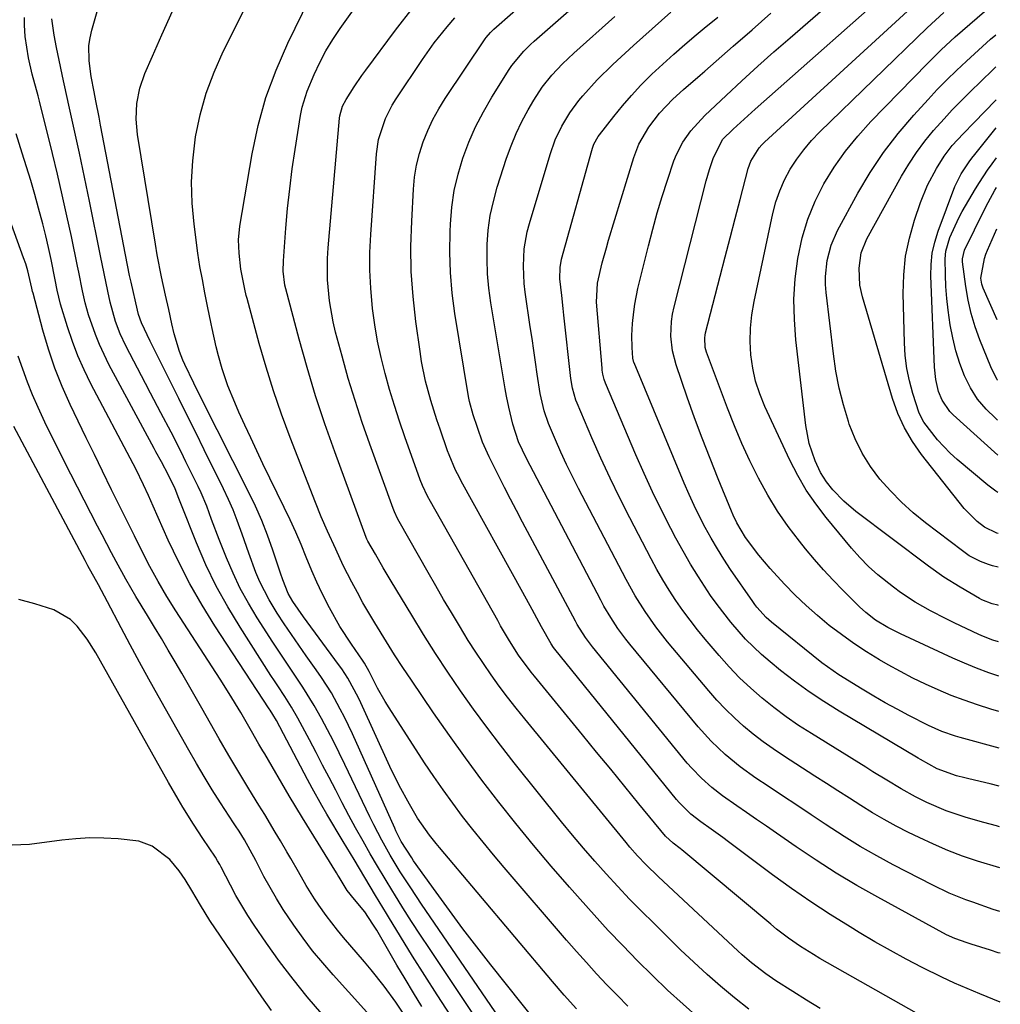
# Model space of a CAD drawing. Units: inches. Extents: x 1870061 to 1875378, y 475050 to 480378.
# Drawn here: x 1875157 to 1875373, y 476176 to 476393 of the extents above; entities that cross this region are included whole.
import ezdxf

# ---------------------------------------------------------------- set-up
doc = ezdxf.new("R2010")
doc.units = ezdxf.units.IN
doc.header["$MEASUREMENT"] = 0
doc.layers.add('7', color=7, linetype='Continuous')
doc.layers.add('8', color=7, linetype='Continuous')

msp = doc.modelspace()

# ---------------------------------------------------------------- linework, layer by layer
at = {"layer": '7', "color": 18}
for points in [[(1875373.3, 476176.65, 1902), (1875368.79, 476178.48, 1902), (1875365.98, 476179.66, 1902), (1875363.19, 476180.88, 1902), (1875360.43, 476182.18, 1902), (1875356.06, 476184.34, 1902), (1875352.55, 476186.16, 1902), (1875349.06, 476188.04, 1902), (1875345.62, 476190, 1902), (1875342.21, 476192.01, 1902), (1875340.17, 476193.25, 1902), (1875335.81, 476195.98, 1902), (1875331.49, 476198.79, 1902), (1875327.27, 476201.73, 1902), (1875323.09, 476204.75, 1902), (1875313.36, 476212.02, 1902), (1875312.1, 476212.95, 1902), (1875309.58, 476214.79, 1902), (1875307.24, 476216.46, 1902), (1875305.09, 476218.14, 1902), (1875302.49, 476220.67, 1902), (1875301.9, 476221.36, 1902), (1875275.05, 476254.51, 1902), (1875274.77, 476254.88, 1902), (1875274.24, 476255.66, 1902), (1875272.16, 476259.44, 1902), (1875270.09, 476263.21, 1902), (1875268, 476266.99, 1902), (1875254.45, 476291.51, 1902), (1875254.02, 476292.32, 1902), (1875253.19, 476293.96, 1902), (1875251.75, 476297.35, 1902), (1875251.44, 476298.21, 1902), (1875249.77, 476303, 1902), (1875249.06, 476305.1, 1902), (1875247.75, 476309.33, 1902), (1875246.59, 476313.61, 1902), (1875245.69, 476317.94, 1902), (1875245.35, 476320.13, 1902), (1875244.42, 476326.75, 1902), (1875243.82, 476332.26, 1902), (1875243.43, 476337.78, 1902), (1875243.36, 476343.31, 1902), (1875243.51, 476348.85, 1902), (1875243.91, 476355.92, 1902), (1875244.17, 476358.59, 1902), (1875244.6, 476361.23, 1902), (1875245.25, 476363.82, 1902), (1875246.06, 476366.38, 1902), (1875247.07, 476368.87, 1902), (1875248.19, 476371.3, 1902), (1875249.5, 476373.65, 1902), (1875250.91, 476375.93, 1902), (1875259.74, 476389.08, 1902), (1875259.95, 476389.37, 1902), (1875260.88, 476390.46, 1902), (1875261.66, 476391.2, 1902), (1875295.11, 476420.68, 1902)], [(1875306.85, 476173.14, 1894), (1875303.36, 476176.2, 1894), (1875299.93, 476179.32, 1894), (1875296.58, 476182.52, 1894), (1875293.28, 476185.79, 1894), (1875290.06, 476189.13, 1894), (1875286.87, 476192.5, 1894), (1875283.74, 476195.92, 1894), (1875280.64, 476199.38, 1894), (1875278.28, 476202.05, 1894), (1875274.29, 476206.66, 1894), (1875270.36, 476211.31, 1894), (1875266.51, 476216.03, 1894), (1875262.71, 476220.79, 1894), (1875259.01, 476225.63, 1894), (1875255.37, 476230.51, 1894), (1875251.83, 476235.46, 1894), (1875248.35, 476240.46, 1894), (1875243.46, 476247.63, 1894), (1875241.59, 476250.43, 1894), (1875239.75, 476253.24, 1894), (1875237.95, 476256.08, 1894), (1875235.37, 476260.28, 1894), (1875234.05, 476262.5, 1894), (1875232.77, 476264.73, 1894), (1875231.53, 476266.99, 1894), (1875230.33, 476269.26, 1894), (1875228.42, 476272.97, 1894), (1875226.76, 476276.52, 1894), (1875224.95, 476280.54, 1894), (1875223.59, 476283.68, 1894), (1875222.3, 476286.85, 1894), (1875216.72, 476301.17, 1894), (1875214.82, 476306.29, 1894), (1875213.03, 476311.46, 1894), (1875211.4, 476316.68, 1894), (1875209.89, 476321.93, 1894), (1875207.21, 476331.82, 1894), (1875207.04, 476332.5, 1894), (1875206.74, 476333.88, 1894), (1875205.86, 476338.3, 1894), (1875205.44, 476341.78, 1894), (1875205.33, 476344.77, 1894), (1875205.62, 476347.75, 1894), (1875208.32, 476363.7, 1894), (1875209.67, 476369.99, 1894), (1875211.37, 476376.17, 1894), (1875213.6, 476382.19, 1894), (1875216.18, 476388.08, 1894), (1875224.31, 476404.69, 1894)], [(1875291.2, 476175.78, 1892), (1875288.87, 476178.14, 1892), (1875286.56, 476180.52, 1892), (1875284.29, 476182.95, 1892), (1875282.04, 476185.39, 1892), (1875279.83, 476187.87, 1892), (1875277.65, 476190.37, 1892), (1875263.9, 476206.37, 1892), (1875261.55, 476209.13, 1892), (1875259.24, 476211.93, 1892), (1875256.97, 476214.76, 1892), (1875254.74, 476217.61, 1892), (1875252.56, 476220.51, 1892), (1875250.43, 476223.45, 1892), (1875248.38, 476226.43, 1892), (1875246.37, 476229.45, 1892), (1875238.53, 476241.57, 1892), (1875237.65, 476242.98, 1892), (1875236, 476245.87, 1892), (1875234.12, 476249.6, 1892), (1875233.14, 476251.38, 1892), (1875232.7, 476252.06, 1892), (1875230.22, 476255.59, 1892), (1875227.64, 476259.53, 1892), (1875225.36, 476263.64, 1892), (1875223.79, 476266.8, 1892), (1875222.62, 476269.28, 1892), (1875221.52, 476271.8, 1892), (1875220.28, 476274.8, 1892), (1875219.14, 476277.57, 1892), (1875217.96, 476280.32, 1892), (1875216.71, 476283.04, 1892), (1875215.43, 476285.75, 1892), (1875210.72, 476295.39, 1892), (1875209.36, 476298.22, 1892), (1875208.02, 476301.06, 1892), (1875206.71, 476303.92, 1892), (1875205.43, 476306.78, 1892), (1875204.49, 476308.9, 1892), (1875203, 476312.57, 1892), (1875201.76, 476316.33, 1892), (1875200.94, 476319.15, 1892), (1875200.42, 476321.15, 1892), (1875199.52, 476325.19, 1892), (1875199.31, 476326.2, 1892), (1875198.52, 476330.16, 1892), (1875197.94, 476333.06, 1892), (1875197.36, 476335.97, 1892), (1875196.83, 476338.89, 1892), (1875196.39, 476341.82, 1892), (1875195.53, 476348.21, 1892), (1875195.12, 476352.87, 1892), (1875194.98, 476357.53, 1892), (1875195.24, 476362.19, 1892), (1875195.78, 476366.83, 1892), (1875195.88, 476367.43, 1892), (1875196.9, 476372.3, 1892), (1875198.2, 476377.08, 1892), (1875199.94, 476381.72, 1892), (1875201.97, 476386.27, 1892), (1875210.91, 476404.1, 1892)], [(1875373.25, 476187.47, 1904), (1875372.85, 476187.58, 1904), (1875371.11, 476188.11, 1904), (1875366.88, 476189.45, 1904), (1875365.98, 476189.74, 1904), (1875363.26, 476190.71, 1904), (1875361.46, 476191.55, 1904), (1875346.3, 476199.81, 1904), (1875341.69, 476202.42, 1904), (1875337.14, 476205.12, 1904), (1875332.67, 476207.97, 1904), (1875328.27, 476210.91, 1904), (1875323.92, 476213.93, 1904), (1875321.74, 476215.44, 1904), (1875319.55, 476216.95, 1904), (1875317.37, 476218.46, 1904), (1875315.18, 476219.97, 1904), (1875312.08, 476222.15, 1904), (1875309.68, 476224.03, 1904), (1875307.4, 476226.05, 1904), (1875305.29, 476228.25, 1904), (1875304.29, 476229.4, 1904), (1875283.35, 476255.04, 1904), (1875281.82, 476257.07, 1904), (1875280.02, 476259.94, 1904), (1875279.61, 476260.68, 1904), (1875267.97, 476282.48, 1904), (1875266.62, 476285.04, 1904), (1875265.27, 476287.6, 1904), (1875263.95, 476290.18, 1904), (1875262.64, 476292.76, 1904), (1875260.6, 476296.87, 1904), (1875259.16, 476300.17, 1904), (1875257.99, 476303.35, 1904), (1875257.08, 476306.16, 1904), (1875256.28, 476309.12, 1904), (1875256.13, 476309.87, 1904), (1875256, 476310.62, 1904), (1875253.06, 476328.5, 1904), (1875252.46, 476333, 1904), (1875252.05, 476337.52, 1904), (1875251.92, 476342.05, 1904), (1875251.97, 476346.6, 1904), (1875252.04, 476348.23, 1904), (1875252.35, 476351.94, 1904), (1875252.88, 476355.61, 1904), (1875253.73, 476359.22, 1904), (1875254.78, 476362.79, 1904), (1875256.11, 476366.27, 1904), (1875257.6, 476369.68, 1904), (1875259.32, 476372.98, 1904), (1875261.19, 476376.21, 1904), (1875265.03, 476382.32, 1904), (1875265.61, 476383.19, 1904), (1875268.24, 476386.38, 1904), (1875269.72, 476387.84, 1904), (1875270.49, 476388.54, 1904), (1875287.63, 476403.61, 1904)], [(1875373.04, 476232.66, 1914), (1875364.44, 476235.01, 1914), (1875363.42, 476235.31, 1914), (1875360.41, 476236.37, 1914), (1875357.49, 476237.66, 1914), (1875353.16, 476239.87, 1914), (1875350.54, 476241.26, 1914), (1875347.94, 476242.69, 1914), (1875345.38, 476244.17, 1914), (1875342.83, 476245.68, 1914), (1875337.68, 476248.83, 1914), (1875333.94, 476251.47, 1914), (1875322.86, 476260.44, 1914), (1875321.69, 476261.46, 1914), (1875319.63, 476263.76, 1914), (1875319.16, 476264.38, 1914), (1875318.71, 476265.01, 1914), (1875313.84, 476272.1, 1914), (1875312.35, 476274.35, 1914), (1875310.91, 476276.63, 1914), (1875309.55, 476278.96, 1914), (1875308.24, 476281.32, 1914), (1875307.01, 476283.73, 1914), (1875305.81, 476286.15, 1914), (1875304.69, 476288.61, 1914), (1875303.62, 476291.08, 1914), (1875292.54, 476317.61, 1914), (1875292.49, 476317.73, 1914), (1875292.29, 476318.67, 1914), (1875292.14, 476321.04, 1914), (1875292.08, 476323.68, 1914), (1875292.21, 476326.33, 1914), (1875292.48, 476328.88, 1914), (1875292.72, 476330.6, 1914), (1875293.41, 476334, 1914), (1875295.71, 476343.46, 1914), (1875296.65, 476347.11, 1914), (1875297.66, 476350.74, 1914), (1875298.76, 476354.34, 1914), (1875299.92, 476357.92, 1914), (1875301.35, 476362.14, 1914), (1875301.91, 476363.57, 1914), (1875303.29, 476366.29, 1914), (1875305.04, 476368.8, 1914), (1875308.13, 476372.2, 1914), (1875312.82, 476376.59, 1914), (1875316.31, 476379.81, 1914), (1875319.82, 476383.01, 1914), (1875323.36, 476386.18, 1914), (1875326.93, 476389.31, 1914), (1875344.19, 476404.31, 1914)], [(1875373, 476240.74, 1916), (1875371.21, 476241.28, 1916), (1875368.26, 476242.21, 1916), (1875365.34, 476243.22, 1916), (1875362.45, 476244.32, 1916), (1875359.59, 476245.5, 1916), (1875356.77, 476246.77, 1916), (1875353.99, 476248.11, 1916), (1875351.26, 476249.55, 1916), (1875348.56, 476251.07, 1916), (1875346.67, 476252.17, 1916), (1875343.8, 476253.93, 1916), (1875340.99, 476255.76, 1916), (1875338.27, 476257.72, 1916), (1875335.6, 476259.75, 1916), (1875332.99, 476261.92, 1916), (1875330.49, 476264.12, 1916), (1875328.09, 476266.42, 1916), (1875325.75, 476268.8, 1916), (1875322.53, 476272.26, 1916), (1875320.05, 476275.22, 1916), (1875317.14, 476279.11, 1916), (1875315.24, 476282.34, 1916), (1875314.43, 476284.04, 1916), (1875314.06, 476284.9, 1916), (1875311.1, 476292.05, 1916), (1875309.31, 476296.52, 1916), (1875307.56, 476301, 1916), (1875305.9, 476305.51, 1916), (1875304.29, 476310.04, 1916), (1875301.83, 476317.18, 1916), (1875301.01, 476320.31, 1916), (1875300.66, 476323.53, 1916), (1875300.78, 476326.77, 1916), (1875301.02, 476328.37, 1916), (1875301.36, 476329.96, 1916), (1875308.48, 476357.73, 1916), (1875309.18, 476360.23, 1916), (1875309.97, 476362.71, 1916), (1875312.07, 476366.87, 1916), (1875314.41, 476369.14, 1916), (1875316.82, 476371.36, 1916), (1875319.25, 476373.55, 1916), (1875352.81, 476403.34, 1916)], [(1875317.82, 476175.13, 1896), (1875314.69, 476177.6, 1896), (1875311.64, 476180.16, 1896), (1875308.63, 476182.78, 1896), (1875305.7, 476185.48, 1896), (1875302.81, 476188.23, 1896), (1875296.87, 476194.05, 1896), (1875294.2, 476196.72, 1896), (1875291.55, 476199.41, 1896), (1875288.96, 476202.15, 1896), (1875286.39, 476204.93, 1896), (1875283.88, 476207.75, 1896), (1875281.4, 476210.59, 1896), (1875278.97, 476213.49, 1896), (1875276.58, 476216.41, 1896), (1875266.14, 476229.44, 1896), (1875263.08, 476233.34, 1896), (1875260.08, 476237.29, 1896), (1875257.16, 476241.29, 1896), (1875254.3, 476245.34, 1896), (1875251.52, 476249.45, 1896), (1875248.79, 476253.58, 1896), (1875246.14, 476257.77, 1896), (1875243.53, 476261.98, 1896), (1875239.01, 476269.46, 1896), (1875237.24, 476272.43, 1896), (1875235.5, 476275.42, 1896), (1875233.86, 476278.31, 1896), (1875233.62, 476278.78, 1896), (1875233.47, 476279.15, 1896), (1875226.55, 476298.03, 1896), (1875224.39, 476304.18, 1896), (1875222.34, 476310.36, 1896), (1875220.46, 476316.6, 1896), (1875218.69, 476322.87, 1896), (1875215.73, 476333.96, 1896), (1875215.55, 476334.72, 1896), (1875215.18, 476337.81, 1896), (1875215.22, 476340.15, 1896), (1875215.77, 476347.32, 1896), (1875216.15, 476351.68, 1896), (1875216.61, 476356.03, 1896), (1875217.18, 476360.37, 1896), (1875217.83, 476364.69, 1896), (1875219.03, 476372.13, 1896), (1875219.4, 476373.98, 1896), (1875220.47, 476377.56, 1896), (1875221.99, 476381.21, 1896), (1875223.25, 476383.84, 1896), (1875224.6, 476386.41, 1896), (1875226.11, 476388.9, 1896), (1875227.72, 476391.33, 1896), (1875234, 476400.2, 1896)], [(1875372.96, 476248.56, 1918), (1875370.76, 476249.31, 1918), (1875368.08, 476250.3, 1918), (1875365.44, 476251.38, 1918), (1875362.83, 476252.53, 1918), (1875351.28, 476257.85, 1918), (1875348.48, 476259.27, 1918), (1875345.8, 476260.9, 1918), (1875343.62, 476262.59, 1918), (1875342.26, 476263.83, 1918), (1875341.6, 476264.47, 1918), (1875338.55, 476267.51, 1918), (1875336.41, 476269.71, 1918), (1875334.32, 476271.96, 1918), (1875332.31, 476274.28, 1918), (1875330.34, 476276.63, 1918), (1875329.01, 476278.28, 1918), (1875326.52, 476281.56, 1918), (1875324.17, 476284.93, 1918), (1875322.03, 476288.44, 1918), (1875319.95, 476292.21, 1918), (1875318.08, 476296, 1918), (1875316.31, 476299.82, 1918), (1875314.67, 476303.71, 1918), (1875313.13, 476307.64, 1918), (1875308.55, 476319.95, 1918), (1875308.25, 476321.01, 1918), (1875308.12, 476323.18, 1918), (1875308.19, 476323.72, 1918), (1875308.31, 476324.26, 1918), (1875311.52, 476336.73, 1918), (1875312.61, 476340.97, 1918), (1875313.72, 476345.21, 1918), (1875314.82, 476349.45, 1918), (1875315.94, 476353.68, 1918), (1875317.73, 476360.46, 1918), (1875318.29, 476362.1, 1918), (1875320.13, 476365.03, 1918), (1875320.71, 476365.67, 1918), (1875321.33, 476366.29, 1918), (1875357.14, 476399.24, 1918)], [(1875333.57, 476175.25, 1898), (1875330.54, 476177.12, 1898), (1875327.53, 476179.01, 1898), (1875323.78, 476181.4, 1898), (1875321.57, 476182.89, 1898), (1875318.42, 476185.36, 1898), (1875316.4, 476187.11, 1898), (1875315.41, 476188.01, 1898), (1875297.93, 476204.27, 1898), (1875295.13, 476207, 1898), (1875293.34, 476208.9, 1898), (1875291.62, 476210.86, 1898), (1875290.78, 476211.86, 1898), (1875268.43, 476239.11, 1898), (1875266.53, 476241.49, 1898), (1875264.65, 476243.89, 1898), (1875262.83, 476246.34, 1898), (1875261.05, 476248.82, 1898), (1875259.32, 476251.33, 1898), (1875257.63, 476253.87, 1898), (1875255.99, 476256.44, 1898), (1875254.03, 476259.63, 1898), (1875252.29, 476262.55, 1898), (1875250.56, 476265.48, 1898), (1875248.85, 476268.43, 1898), (1875247.16, 476271.38, 1898), (1875240.78, 476282.64, 1898), (1875240.4, 476283.33, 1898), (1875239.73, 476284.75, 1898), (1875239.58, 476285.12, 1898), (1875239.44, 476285.49, 1898), (1875234.29, 476299.67, 1898), (1875232.61, 476304.48, 1898), (1875231.02, 476309.31, 1898), (1875229.54, 476314.18, 1898), (1875228.15, 476319.08, 1898), (1875226.72, 476324.37, 1898), (1875226.17, 476326.66, 1898), (1875225.36, 476331.28, 1898), (1875224.95, 476335.96, 1898), (1875224.96, 476340.65, 1898), (1875225.1, 476343, 1898), (1875227.6, 476371.55, 1898), (1875227.67, 476372.1, 1898), (1875228.28, 476374.22, 1898), (1875229.05, 476375.69, 1898), (1875230.84, 476378.5, 1898), (1875232.52, 476380.95, 1898), (1875233.39, 476382.14, 1898), (1875239.95, 476390.95, 1898), (1875243.85, 476395.98, 1898)], [(1875260.85, 476168.4, 1884), (1875247.42, 476188.48, 1884), (1875245.45, 476191.46, 1884), (1875243.5, 476194.45, 1884), (1875241.59, 476197.47, 1884), (1875239.7, 476200.5, 1884), (1875239.33, 476201.1, 1884), (1875237.66, 476203.85, 1884), (1875236, 476206.62, 1884), (1875234.38, 476209.4, 1884), (1875232.78, 476212.2, 1884), (1875231.16, 476215.1, 1884), (1875229.66, 476217.85, 1884), (1875228.2, 476220.61, 1884), (1875226.76, 476223.39, 1884), (1875225.32, 476226.18, 1884), (1875223.88, 476228.95, 1884), (1875222.43, 476231.73, 1884), (1875220.96, 476234.49, 1884), (1875218.38, 476239.32, 1884), (1875217.02, 476241.73, 1884), (1875215.54, 476244.08, 1884), (1875214, 476246.39, 1884), (1875213.25, 476247.55, 1884), (1875212.49, 476248.72, 1884), (1875205.68, 476259.33, 1884), (1875202.97, 476263.82, 1884), (1875200.43, 476268.41, 1884), (1875198.16, 476273.13, 1884), (1875196.07, 476277.94, 1884), (1875192.58, 476286.65, 1884), (1875192.16, 476287.71, 1884), (1875191.35, 476289.84, 1884), (1875189.9, 476292.85, 1884), (1875188.34, 476295.83, 1884), (1875187.13, 476298.04, 1884), (1875186.73, 476298.77, 1884), (1875176.77, 476317.26, 1884), (1875174.66, 476321.64, 1884), (1875173.76, 476323.9, 1884), (1875172.28, 476328.22, 1884), (1875171.51, 476330.86, 1884), (1875170.9, 476333.54, 1884), (1875170.1, 476337.59, 1884), (1875169.82, 476338.94, 1884), (1875168.47, 476345.46, 1884), (1875167.49, 476350.06, 1884), (1875166.47, 476354.65, 1884), (1875165.4, 476359.24, 1884), (1875164.29, 476363.81, 1884), (1875161.42, 476375.34, 1884), (1875161.12, 476376.53, 1884), (1875159.82, 476381.27, 1884), (1875159.02, 476384.87, 1884), (1875158.27, 476389.61, 1884), (1875158.15, 476392.1, 1884), (1875158.17, 476393.76, 1884)], [(1875271.32, 476171.91, 1888), (1875260.94, 476184.92, 1888), (1875257.85, 476188.86, 1888), (1875254.81, 476192.83, 1888), (1875251.83, 476196.85, 1888), (1875248.89, 476200.9, 1888), (1875243.94, 476207.86, 1888), (1875243.52, 476208.46, 1888), (1875241.22, 476212.12, 1888), (1875240.05, 476214.44, 1888), (1875239.78, 476215.03, 1888), (1875230.44, 476235.82, 1888), (1875228.7, 476239.5, 1888), (1875227.77, 476241.3, 1888), (1875225.8, 476244.85, 1888), (1875223.63, 476248.28, 1888), (1875222.48, 476249.95, 1888), (1875220.26, 476253.05, 1888), (1875218.62, 476255.37, 1888), (1875217, 476257.71, 1888), (1875215.42, 476260.07, 1888), (1875213.86, 476262.45, 1888), (1875212.06, 476265.37, 1888), (1875210.04, 476269.36, 1888), (1875209.18, 476271.42, 1888), (1875207.61, 476275.64, 1888), (1875206.12, 476279.87, 1888), (1875205.05, 476282.84, 1888), (1875204.12, 476285.2, 1888), (1875203.1, 476287.53, 1888), (1875202.02, 476289.84, 1888), (1875197.77, 476298.46, 1888), (1875195.91, 476302.24, 1888), (1875194.03, 476306.02, 1888), (1875192.15, 476309.8, 1888), (1875190.26, 476313.57, 1888), (1875187.8, 476318.45, 1888), (1875187.14, 476319.78, 1888), (1875185.83, 476322.44, 1888), (1875183.92, 476326.46, 1888), (1875183.27, 476328.29, 1888), (1875183.03, 476329.22, 1888), (1875181.64, 476335.39, 1888), (1875181.31, 476336.9, 1888), (1875180.39, 476341.44, 1888), (1875174.93, 476370, 1888), (1875174.58, 476371.8, 1888), (1875173.87, 476375.4, 1888), (1875173.47, 476377.4, 1888), (1875172.86, 476380.8, 1888), (1875172.41, 476384.22, 1888), (1875172.36, 476387.63, 1888), (1875172.6, 476389.31, 1888), (1875172.98, 476390.98, 1888), (1875174.16, 476395.13, 1888)], [(1875373.21, 476196.63, 1906), (1875371.73, 476197.13, 1906), (1875367.23, 476198.71, 1906), (1875365.72, 476199.25, 1906), (1875362.03, 476200.73, 1906), (1875358.44, 476202.44, 1906), (1875349.71, 476206.98, 1906), (1875346.05, 476208.96, 1906), (1875342.43, 476211.02, 1906), (1875338.87, 476213.2, 1906), (1875334.71, 476215.89, 1906), (1875331.57, 476217.98, 1906), (1875328.43, 476220.08, 1906), (1875325.28, 476222.18, 1906), (1875322.14, 476224.27, 1906), (1875319.41, 476226.09, 1906), (1875315.94, 476228.57, 1906), (1875312.62, 476231.27, 1906), (1875309.52, 476234.21, 1906), (1875306.66, 476237.39, 1906), (1875291.64, 476255.59, 1906), (1875290.73, 476256.73, 1906), (1875289, 476259.07, 1906), (1875287.39, 476261.5, 1906), (1875285.91, 476264.01, 1906), (1875285.22, 476265.29, 1906), (1875268.84, 476296.51, 1906), (1875267.1, 476300.21, 1906), (1875265.82, 476304.09, 1906), (1875264.92, 476307.86, 1906), (1875264.44, 476310.28, 1906), (1875264.16, 476311.91, 1906), (1875260.97, 476330.86, 1906), (1875260.53, 476334.06, 1906), (1875260.23, 476337.26, 1906), (1875260.12, 476340.48, 1906), (1875260.15, 476343.7, 1906), (1875260.41, 476346.91, 1906), (1875260.84, 476350.09, 1906), (1875261.53, 476353.22, 1906), (1875262.39, 476356.33, 1906), (1875264.45, 476362.75, 1906), (1875265.44, 476365.5, 1906), (1875266.54, 476368.21, 1906), (1875267.81, 476370.83, 1906), (1875269.2, 476373.4, 1906), (1875270.43, 476375.51, 1906), (1875272.29, 476378.38, 1906), (1875274.42, 476381.06, 1906), (1875276.75, 476383.56, 1906), (1875279.23, 476385.92, 1906), (1875288.29, 476394, 1906)], [(1875373.16, 476206.25, 1908), (1875368.28, 476207.78, 1908), (1875364.98, 476208.89, 1908), (1875361.73, 476210.11, 1908), (1875358.54, 476211.48, 1908), (1875355.38, 476212.94, 1908), (1875353.03, 476214.1, 1908), (1875350.36, 476215.48, 1908), (1875347.72, 476216.92, 1908), (1875345.12, 476218.44, 1908), (1875342.56, 476220.02, 1908), (1875340.03, 476221.65, 1908), (1875337.49, 476223.27, 1908), (1875334.96, 476224.9, 1908), (1875332.42, 476226.53, 1908), (1875325.52, 476230.96, 1908), (1875323.24, 476232.49, 1908), (1875321.01, 476234.09, 1908), (1875318.84, 476235.77, 1908), (1875316.71, 476237.51, 1908), (1875314.67, 476239.34, 1908), (1875312.69, 476241.24, 1908), (1875310.81, 476243.24, 1908), (1875309, 476245.3, 1908), (1875299.94, 476256.15, 1908), (1875297.37, 476259.39, 1908), (1875294.99, 476262.77, 1908), (1875292.8, 476266.27, 1908), (1875290.79, 476269.88, 1908), (1875280.31, 476289.94, 1908), (1875278.97, 476292.58, 1908), (1875277.67, 476295.24, 1908), (1875276.43, 476297.93, 1908), (1875275.24, 476300.64, 1908), (1875273.69, 476304.27, 1908), (1875272.7, 476307.05, 1908), (1875271.85, 476310.9, 1908), (1875271.21, 476315.14, 1908), (1875270.82, 476317.75, 1908), (1875270.43, 476320.37, 1908), (1875270.05, 476322.98, 1908), (1875269.66, 476325.59, 1908), (1875268.55, 476333.19, 1908), (1875268.33, 476335.09, 1908), (1875268.15, 476338.92, 1908), (1875268.35, 476342.75, 1908), (1875269, 476346.52, 1908), (1875269.48, 476348.38, 1908), (1875274.03, 476363.6, 1908), (1875275.16, 476366.78, 1908), (1875276.61, 476369.84, 1908), (1875278.36, 476372.74, 1908), (1875280.39, 476375.44, 1908), (1875281.26, 476376.5, 1908), (1875284.43, 476380.05, 1908), (1875287.83, 476383.38, 1908), (1875292.43, 476387.62, 1908), (1875296.53, 476391.31, 1908), (1875300.66, 476394.95, 1908)], [(1875373.08, 476224.3, 1912), (1875371.08, 476224.78, 1912), (1875366.35, 476225.9, 1912), (1875365.45, 476226.13, 1912), (1875363.65, 476226.6, 1912), (1875359.35, 476228.15, 1912), (1875355.72, 476230.18, 1912), (1875355.21, 476230.48, 1912), (1875337.77, 476240.84, 1912), (1875334.42, 476242.93, 1912), (1875331.14, 476245.11, 1912), (1875327.95, 476247.43, 1912), (1875324.83, 476249.83, 1912), (1875322.53, 476251.69, 1912), (1875320.65, 476253.29, 1912), (1875317.11, 476256.71, 1912), (1875313.85, 476260.43, 1912), (1875310.85, 476264.34, 1912), (1875309.42, 476266.36, 1912), (1875306.72, 476270.46, 1912), (1875304.99, 476273.24, 1912), (1875303.35, 476276.09, 1912), (1875301.78, 476278.97, 1912), (1875300.65, 476281.11, 1912), (1875298.61, 476285.12, 1912), (1875296.64, 476289.16, 1912), (1875294.76, 476293.25, 1912), (1875292.96, 476297.36, 1912), (1875286.27, 476313.17, 1912), (1875285.97, 476313.95, 1912), (1875285.66, 476315.17, 1912), (1875285.53, 476316, 1912), (1875285.48, 476316.42, 1912), (1875284.25, 476331.02, 1912), (1875284.45, 476335.2, 1912), (1875285.53, 476339.67, 1912), (1875286.44, 476343.02, 1912), (1875286.93, 476344.69, 1912), (1875292.48, 476362.88, 1912), (1875293.63, 476365.87, 1912), (1875295.78, 476369.57, 1912), (1875298.19, 476372.7, 1912), (1875301.1, 476375.78, 1912), (1875303.47, 476377.9, 1912), (1875307.12, 476381.03, 1912), (1875308.16, 476381.94, 1912), (1875314.4, 476387.43, 1912), (1875318.56, 476391.08, 1912), (1875322.73, 476394.73, 1912)], [(1875372.89, 476264.16, 1922), (1875372.73, 476264.2, 1922), (1875371.54, 476264.52, 1922), (1875369.25, 476265.4, 1922), (1875368.71, 476265.68, 1922), (1875364.42, 476268.15, 1922), (1875360.86, 476270.36, 1922), (1875357.44, 476272.79, 1922), (1875341.46, 476284.89, 1922), (1875338.8, 476287.14, 1922), (1875336.4, 476289.65, 1922), (1875335, 476291.38, 1922), (1875333.68, 476293.48, 1922), (1875332.51, 476296.03, 1922), (1875331.18, 476299.83, 1922), (1875330.42, 476303.79, 1922), (1875328.22, 476322.71, 1922), (1875327.89, 476327.2, 1922), (1875327.8, 476331.68, 1922), (1875328.1, 476336.16, 1922), (1875328.65, 476340.63, 1922), (1875329.64, 476345.21, 1922), (1875330.85, 476349.31, 1922), (1875332.49, 476353.25, 1922), (1875334.42, 476357.09, 1922), (1875336.69, 476360.75, 1922), (1875339.15, 476364.28, 1922), (1875341.86, 476367.62, 1922), (1875344.74, 476370.83, 1922), (1875357.21, 476383.65, 1922), (1875360.23, 476386.64, 1922), (1875363.36, 476389.5, 1922), (1875366.57, 476392.3, 1922), (1875369.79, 476395.06, 1922)], [(1875266.73, 476167.54, 1886), (1875245.67, 476198.3, 1886), (1875243.3, 476201.85, 1886), (1875241, 476205.44, 1886), (1875238.78, 476209.09, 1886), (1875236.91, 476212.42, 1886), (1875235.14, 476215.8, 1886), (1875234.29, 476217.51, 1886), (1875233.46, 476219.23, 1886), (1875228.76, 476229.09, 1886), (1875227.52, 476231.64, 1886), (1875226.26, 476234.18, 1886), (1875224.95, 476236.69, 1886), (1875223.62, 476239.2, 1886), (1875222.02, 476242.06, 1886), (1875219.52, 476246.12, 1886), (1875216.84, 476250.08, 1886), (1875214.19, 476254.05, 1886), (1875212.88, 476256.06, 1886), (1875209.43, 476261.42, 1886), (1875207.51, 476264.61, 1886), (1875205.72, 476267.87, 1886), (1875204.12, 476271.23, 1886), (1875202.66, 476274.66, 1886), (1875201.08, 476278.69, 1886), (1875199.41, 476283.11, 1886), (1875198.32, 476286.06, 1886), (1875197.1, 476288.96, 1886), (1875196.43, 476290.38, 1886), (1875193.75, 476295.82, 1886), (1875192.67, 476298, 1886), (1875190.45, 476302.33, 1886), (1875188.17, 476306.64, 1886), (1875185.91, 476310.95, 1886), (1875184.79, 476313.11, 1886), (1875180.52, 476321.39, 1886), (1875179.27, 476324.04, 1886), (1875178.23, 476326.78, 1886), (1875177.01, 476331.01, 1886), (1875176.48, 476333.44, 1886), (1875175.68, 476337.32, 1886), (1875174.89, 476341.2, 1886), (1875172.45, 476353.28, 1886), (1875171.36, 476358.59, 1886), (1875170.25, 476363.89, 1886), (1875169.11, 476369.18, 1886), (1875167.95, 476374.47, 1886), (1875166.53, 476380.84, 1886), (1875166.07, 476382.94, 1886), (1875165.2, 476387.15, 1886), (1875164.67, 476389.88, 1886), (1875164.15, 476393.51, 1886)], [(1875372.85, 476272.57, 1924), (1875371.57, 476272.9, 1924), (1875370.68, 476273.16, 1924), (1875368.94, 476273.81, 1924), (1875366.47, 476275.1, 1924), (1875364.95, 476276.15, 1924), (1875356.84, 476282.35, 1924), (1875354.12, 476284.56, 1924), (1875351.52, 476286.9, 1924), (1875349.07, 476289.4, 1924), (1875346.74, 476292.01, 1924), (1875344.66, 476294.8, 1924), (1875342.81, 476297.73, 1924), (1875341.3, 476300.84, 1924), (1875340.01, 476304.08, 1924), (1875339.81, 476304.69, 1924), (1875338.72, 476308.36, 1924), (1875337.77, 476312.06, 1924), (1875337.06, 476315.82, 1924), (1875336.5, 476319.6, 1924), (1875334.92, 476333.11, 1924), (1875334.79, 476334.88, 1924), (1875334.76, 476336.65, 1924), (1875335.09, 476340.18, 1924), (1875335.97, 476343.61, 1924), (1875337.4, 476346.84, 1924), (1875341.92, 476355.07, 1924), (1875344.64, 476359.62, 1924), (1875347.57, 476364.03, 1924), (1875350.79, 476368.22, 1924), (1875354.23, 476372.26, 1924), (1875357.37, 476375.72, 1924), (1875359.41, 476377.9, 1924), (1875361.5, 476380.03, 1924), (1875363.64, 476382.11, 1924), (1875365.82, 476384.15, 1924), (1875369.34, 476387.35, 1924), (1875371.14, 476388.97, 1924), (1875372.3, 476389.98, 1924)], [(1875372.82, 476279.97, 1926), (1875372.5, 476280.07, 1926), (1875369.81, 476281.42, 1926), (1875368.17, 476282.64, 1926), (1875365.31, 476285.53, 1926), (1875355.96, 476297.39, 1926), (1875353.94, 476300.27, 1926), (1875352.17, 476303.27, 1926), (1875350.74, 476306.45, 1926), (1875349.55, 476309.75, 1926), (1875342.91, 476332.15, 1926), (1875342.33, 476334.79, 1926), (1875342.15, 476338.51, 1926), (1875342.6, 476341.85, 1926), (1875343.88, 476344.98, 1926), (1875351.55, 476358.8, 1926), (1875353.12, 476361.45, 1926), (1875354.8, 476364.01, 1926), (1875356.64, 476366.47, 1926), (1875358.58, 476368.86, 1926), (1875360.89, 476371.46, 1926), (1875362.72, 476373.43, 1926), (1875364.59, 476375.35, 1926), (1875366.5, 476377.24, 1926), (1875369.22, 476379.85, 1926), (1875371.53, 476382.09, 1926), (1875372.34, 476382.86, 1926)], [(1875372.78, 476289.07, 1928), (1875372.29, 476289.36, 1928), (1875370.56, 476290.67, 1928), (1875363.77, 476296.35, 1928), (1875362.26, 476297.7, 1928), (1875359.47, 476300.62, 1928), (1875356.45, 476304.54, 1928), (1875355.41, 476306.53, 1928), (1875353.99, 476310.88, 1928), (1875353.25, 476313.63, 1928), (1875352.67, 476316.41, 1928), (1875352.33, 476319.22, 1928), (1875352.14, 476322.07, 1928), (1875351.88, 476332.95, 1928), (1875352, 476337.06, 1928), (1875352.41, 476341.13, 1928), (1875353.25, 476345.13, 1928), (1875354.38, 476349.08, 1928), (1875355.72, 476352.99, 1928), (1875357.28, 476356.82, 1928), (1875359.24, 476360.47, 1928), (1875360.92, 476363.2, 1928), (1875362.72, 476365.55, 1928), (1875365.09, 476368.11, 1928), (1875367.52, 476370.62, 1928), (1875372.23, 476375.49, 1928), (1875372.37, 476375.63, 1928)], [(1875255.01, 476169.27, 1882), (1875249.15, 476178.31, 1882), (1875246.41, 476182.56, 1882), (1875243.71, 476186.84, 1882), (1875241.04, 476191.14, 1882), (1875238.4, 476195.45, 1882), (1875237.95, 476196.19, 1882), (1875235.56, 476200.15, 1882), (1875233.18, 476204.12, 1882), (1875230.8, 476208.09, 1882), (1875228.43, 476212.06, 1882), (1875224.81, 476218.13, 1882), (1875223.7, 476220.02, 1882), (1875221.56, 476223.85, 1882), (1875221.04, 476224.81, 1882), (1875220.52, 476225.78, 1882), (1875213.71, 476238.74, 1882), (1875212.93, 476240.07, 1882), (1875212.3, 476241.05, 1882), (1875212.09, 476241.37, 1882), (1875200.12, 476259.66, 1882), (1875197.29, 476264.23, 1882), (1875194.6, 476268.89, 1882), (1875192.15, 476273.68, 1882), (1875189.85, 476278.55, 1882), (1875186.52, 476286.06, 1882), (1875185.47, 476288.41, 1882), (1875184.4, 476290.75, 1882), (1875182.72, 476294.23, 1882), (1875182.13, 476295.37, 1882), (1875172.8, 476313.01, 1882), (1875171.29, 476316.06, 1882), (1875169.91, 476319.16, 1882), (1875168.71, 476322.34, 1882), (1875167.63, 476325.56, 1882), (1875166.11, 476330.59, 1882), (1875165.37, 476333.62, 1882), (1875164.92, 476335.93, 1882), (1875164, 476340.42, 1882), (1875163.43, 476343.04, 1882), (1875162.83, 476345.65, 1882), (1875162.18, 476348.25, 1882), (1875161.25, 476351.75, 1882), (1875160.39, 476354.78, 1882), (1875159.51, 476357.81, 1882), (1875158.59, 476360.82, 1882), (1875157.65, 476363.83, 1882), (1875156.34, 476368.11, 1882)], [(1875372.7, 476305.01, 1932), (1875372.24, 476305.4, 1932), (1875370.16, 476307.45, 1932), (1875368.29, 476309.65, 1932), (1875366.76, 476312.1, 1932), (1875365.44, 476314.73, 1932), (1875364.4, 476317.48, 1932), (1875363.5, 476320.27, 1932), (1875362.8, 476323.12, 1932), (1875362.24, 476326.01, 1932), (1875361.78, 476329.27, 1932), (1875361.5, 476331.85, 1932), (1875361.32, 476334.45, 1932), (1875361.22, 476337.05, 1932), (1875361.16, 476340.53, 1932), (1875361.28, 476342.24, 1932), (1875362.2, 476345.25, 1932), (1875364.12, 476349.59, 1932), (1875364.89, 476350.98, 1932), (1875367.84, 476355.98, 1932), (1875368.69, 476357.37, 1932), (1875370.47, 476360.1, 1932), (1875371.47, 476361.53, 1932), (1875372.43, 476362.82, 1932)], [(1875372.66, 476313.79, 1934), (1875372.59, 476313.91, 1934), (1875371.19, 476316.75, 1934), (1875368.78, 476322.72, 1934), (1875367.75, 476325.59, 1934), (1875366.86, 476328.5, 1934), (1875366.2, 476331.46, 1934), (1875365.69, 476334.47, 1934), (1875364.97, 476339.87, 1934), (1875364.93, 476340.53, 1934), (1875365.41, 476342.46, 1934), (1875369.85, 476351.47, 1934), (1875370.62, 476353, 1934), (1875372.06, 476355.7, 1934), (1875372.46, 476356.32, 1934)], [(1875372.6, 476327.09, 1936), (1875369.5, 476334.11, 1936), (1875369.2, 476334.95, 1936), (1875368.99, 476336.28, 1936), (1875369.79, 476340.63, 1936), (1875370.12, 476341.57, 1936), (1875370.49, 476342.5, 1936), (1875372.5, 476347.16, 1936)], [(1875242.09, 476173.55, 1878), (1875240.01, 476176.65, 1878), (1875237.44, 476180.21, 1878), (1875234.61, 476183.81, 1878), (1875233.14, 476185.56, 1878), (1875228.48, 476190.94, 1878), (1875227.16, 476192.53, 1878), (1875224.63, 476195.79, 1878), (1875223.03, 476198.05, 1878), (1875222.07, 476199.48, 1878), (1875220.26, 476202.4, 1878), (1875218.55, 476205.38, 1878), (1875216.84, 476208.37, 1878), (1875215.98, 476209.85, 1878), (1875214.57, 476212.24, 1878), (1875213.43, 476214.17, 1878), (1875211.12, 476218.01, 1878), (1875209.84, 476220.11, 1878), (1875207.61, 476223.74, 1878), (1875205.37, 476227.37, 1878), (1875203.17, 476231.02, 1878), (1875201.04, 476234.72, 1878), (1875197.23, 476241.48, 1878), (1875195.77, 476244.05, 1878), (1875194.31, 476246.62, 1878), (1875192.83, 476249.18, 1878), (1875191.34, 476251.73, 1878), (1875189.84, 476254.28, 1878), (1875188.33, 476256.82, 1878), (1875186.81, 476259.35, 1878), (1875185.28, 476261.89, 1878), (1875182.71, 476266.12, 1878), (1875180.47, 476269.93, 1878), (1875178.35, 476273.81, 1878), (1875177.33, 476275.77, 1878), (1875175.28, 476279.69, 1878), (1875174.27, 476281.65, 1878), (1875166.92, 476295.92, 1878), (1875165.47, 476298.79, 1878), (1875164.04, 476301.67, 1878), (1875162.66, 476304.57, 1878), (1875161.15, 476307.82, 1878), (1875159.94, 476310.6, 1878), (1875158.79, 476313.4, 1878), (1875157.74, 476316.24, 1878), (1875156.76, 476319.11, 1878)], [(1875237.03, 476170.68, 1876), (1875226.2, 476182.68, 1876), (1875223.9, 476185.32, 1876), (1875221.68, 476188.01, 1876), (1875219.57, 476190.79, 1876), (1875217.53, 476193.63, 1876), (1875215.2, 476197.09, 1876), (1875213.7, 476199.49, 1876), (1875212.29, 476201.93, 1876), (1875210.94, 476204.41, 1876), (1875209.13, 476207.88, 1876), (1875207.9, 476210.19, 1876), (1875206.62, 476212.47, 1876), (1875205.44, 476214.35, 1876), (1875204.64, 476215.58, 1876), (1875204.24, 476216.2, 1876), (1875201.36, 476220.65, 1876), (1875199.54, 476223.51, 1876), (1875197.76, 476226.39, 1876), (1875196.04, 476229.3, 1876), (1875194.35, 476232.23, 1876), (1875187.63, 476244.18, 1876), (1875185.54, 476247.92, 1876), (1875183.48, 476251.67, 1876), (1875181.45, 476255.45, 1876), (1875179.44, 476259.23, 1876), (1875176.44, 476264.95, 1876), (1875174.43, 476268.67, 1876), (1875172.12, 476272.86, 1876), (1875171.8, 476273.44, 1876), (1875171.49, 476274.03, 1876), (1875155.77, 476303.61, 1876)], [(1875223.73, 476174.1, 1874), (1875220.5, 476177.87, 1874), (1875217.37, 476181.71, 1874), (1875214.39, 476185.66, 1874), (1875211.51, 476189.7, 1874), (1875208.79, 476193.65, 1874), (1875207.38, 476195.79, 1874), (1875206.03, 476197.96, 1874), (1875204.75, 476200.18, 1874), (1875203.54, 476202.44, 1874), (1875201.47, 476206.43, 1874), (1875201.18, 476206.99, 1874), (1875200.73, 476207.82, 1874), (1875200.23, 476208.63, 1874), (1875197.47, 476212.78, 1874), (1875195.44, 476215.92, 1874), (1875193.08, 476219.67, 1874), (1875192, 476221.46, 1874), (1875189.9, 476225.09, 1874), (1875173.9, 476253.69, 1874), (1875171.98, 476256.72, 1874), (1875169.76, 476259.54, 1874), (1875168.29, 476261.04, 1874), (1875164.58, 476263.17, 1874), (1875160.39, 476264.53, 1874), (1875156.87, 476265.46, 1874)], [(1875212.59, 476174.85, 1872), (1875210.46, 476177.82, 1872), (1875208.38, 476180.83, 1872), (1875199.03, 476194.7, 1872), (1875197.97, 476196.33, 1872), (1875196.95, 476198.06, 1872), (1875195.06, 476201.31, 1872), (1875193.57, 476203.7, 1872), (1875192.23, 476205.65, 1872), (1875190.15, 476208.15, 1872), (1875186.3, 476211.1, 1872), (1875183.33, 476212.19, 1872), (1875178.78, 476212.69, 1872), (1875175.66, 476212.85, 1872), (1875172.55, 476212.87, 1872), (1875169.44, 476212.69, 1872), (1875166.34, 476212.38, 1872), (1875159.27, 476211.45, 1872), (1875155.44, 476211.25, 1872)]]:
    msp.add_polyline3d(points, dxfattribs=at)
at = {"layer": '8', "color": 18}
for points in [[(1875279.83, 476175.21, 1890), (1875277.14, 476178.18, 1890), (1875274.53, 476181.21, 1890), (1875249.65, 476210.76, 1890), (1875248.91, 476211.65, 1890), (1875247.45, 476213.46, 1890), (1875244.78, 476217.23, 1890), (1875243.01, 476220.3, 1890), (1875240.78, 476224.44, 1890), (1875238.73, 476228.66, 1890), (1875232.28, 476242.7, 1890), (1875231.76, 476243.8, 1890), (1875229.44, 476248.09, 1890), (1875228.11, 476250.14, 1890), (1875227.4, 476251.13, 1890), (1875219.64, 476261.64, 1890), (1875217.29, 476265.02, 1890), (1875216.25, 476266.79, 1890), (1875215.08, 476269.76, 1890), (1875214.57, 476271.27, 1890), (1875212.89, 476276.36, 1890), (1875211.73, 476279.64, 1890), (1875210.47, 476282.87, 1890), (1875209.06, 476286.05, 1890), (1875207.56, 476289.18, 1890), (1875197.19, 476309.66, 1890), (1875195.46, 476313.17, 1890), (1875193.49, 476317.28, 1890), (1875193.06, 476318.21, 1890), (1875192.31, 476320.11, 1890), (1875191.14, 476324.03, 1890), (1875190.65, 476326.2, 1890), (1875189.94, 476329.38, 1890), (1875189.24, 476332.55, 1890), (1875188.36, 476336.58, 1890), (1875187.43, 476341.41, 1890), (1875187.01, 476343.83, 1890), (1875183.09, 476367.97, 1890), (1875182.77, 476371.39, 1890), (1875182.92, 476374.82, 1890), (1875183.56, 476378.18, 1890), (1875184.69, 476381.42, 1890), (1875186.35, 476385.26, 1890), (1875187.37, 476387.59, 1890), (1875188.4, 476389.92, 1890), (1875189.43, 476392.25, 1890), (1875193.98, 476402.44, 1890)], [(1875373.12, 476215.36, 1910), (1875372.43, 476215.53, 1910), (1875369.64, 476216.28, 1910), (1875365.74, 476217.39, 1910), (1875361.36, 476218.87, 1910), (1875357.13, 476220.7, 1910), (1875354.61, 476221.95, 1910), (1875351.42, 476223.7, 1910), (1875348.3, 476225.58, 1910), (1875345.2, 476227.49, 1910), (1875343.65, 476228.45, 1910), (1875331.64, 476235.88, 1910), (1875328.83, 476237.7, 1910), (1875326.08, 476239.6, 1910), (1875323.4, 476241.61, 1910), (1875320.78, 476243.7, 1910), (1875318.27, 476245.91, 1910), (1875315.83, 476248.2, 1910), (1875313.52, 476250.61, 1910), (1875311.29, 476253.11, 1910), (1875308.22, 476256.71, 1910), (1875306.53, 476258.78, 1910), (1875304.88, 476260.89, 1910), (1875303.3, 476263.05, 1910), (1875301.77, 476265.25, 1910), (1875300.32, 476267.5, 1910), (1875298.92, 476269.77, 1910), (1875297.59, 476272.09, 1910), (1875296.31, 476274.45, 1910), (1875291.6, 476283.48, 1910), (1875289.4, 476287.82, 1910), (1875287.26, 476292.19, 1910), (1875285.23, 476296.61, 1910), (1875283.26, 476301.07, 1910), (1875279.99, 476308.73, 1910), (1875279.73, 476309.38, 1910), (1875278.96, 476312.08, 1910), (1875278.63, 476314.16, 1910), (1875277.08, 476328.15, 1910), (1875276.92, 476329.59, 1910), (1875276.59, 476332.45, 1910), (1875276.18, 476336.12, 1910), (1875276.23, 476338.64, 1910), (1875276.58, 476340.5, 1910), (1875283.22, 476364.48, 1910), (1875283.36, 476364.94, 1910), (1875283.7, 476365.84, 1910), (1875284.63, 476367.52, 1910), (1875284.91, 476367.91, 1910), (1875288.05, 476371.95, 1910), (1875289.97, 476374.31, 1910), (1875291.95, 476376.61, 1910), (1875294.03, 476378.82, 1910), (1875296.49, 476381.28, 1910), (1875298.87, 476383.52, 1910), (1875301.28, 476385.71, 1910), (1875303.74, 476387.85, 1910), (1875306.24, 476389.96, 1910), (1875308.01, 476391.42, 1910), (1875310.98, 476393.88, 1910)], [(1875372.93, 476256.11, 1920), (1875371.66, 476256.5, 1920), (1875369.61, 476257.31, 1920), (1875368.6, 476257.76, 1920), (1875363.12, 476260.32, 1920), (1875361.37, 476261.16, 1920), (1875357.92, 476262.94, 1920), (1875354.55, 476264.87, 1920), (1875351.32, 476267, 1920), (1875349.76, 476268.15, 1920), (1875346.31, 476270.91, 1920), (1875344.26, 476272.76, 1920), (1875342.34, 476274.73, 1920), (1875340.51, 476276.79, 1920), (1875334.9, 476283.55, 1920), (1875332.62, 476286.52, 1920), (1875330.5, 476289.59, 1920), (1875328.63, 476292.81, 1920), (1875326.91, 476296.14, 1920), (1875321.36, 476308.03, 1920), (1875320.25, 476310.78, 1920), (1875319.33, 476313.58, 1920), (1875318.71, 476316.46, 1920), (1875318.3, 476319.39, 1920), (1875318.17, 476322.36, 1920), (1875318.21, 476325.31, 1920), (1875318.52, 476328.25, 1920), (1875319.01, 476331.18, 1920), (1875323.15, 476350.55, 1920), (1875323.83, 476353.1, 1920), (1875324.67, 476355.58, 1920), (1875325.74, 476357.97, 1920), (1875326.98, 476360.3, 1920), (1875328.42, 476362.51, 1920), (1875329.97, 476364.63, 1920), (1875331.68, 476366.63, 1920), (1875333.5, 476368.54, 1920), (1875357.14, 476391.49, 1920), (1875358.98, 476393.22, 1920), (1875360.87, 476394.9, 1920)], [(1875360.41, 476171.1, 1900), (1875333.5, 476186.33, 1900), (1875332.08, 476187.16, 1900), (1875329.28, 476188.92, 1900), (1875326.57, 476190.79, 1900), (1875323.95, 476192.79, 1900), (1875322.67, 476193.83, 1900), (1875303.07, 476210.24, 1900), (1875302.69, 476210.56, 1900), (1875301.19, 476211.71, 1900), (1875299.48, 476213.28, 1900), (1875293.63, 476220.42, 1900), (1875290.51, 476224.22, 1900), (1875287.4, 476228.01, 1900), (1875284.28, 476231.81, 1900), (1875281.17, 476235.6, 1900), (1875270.57, 476248.54, 1900), (1875269.84, 476249.44, 1900), (1875267.09, 476253.17, 1900), (1875265.08, 476256.33, 1900), (1875263.12, 476259.67, 1900), (1875262.48, 476260.79, 1900), (1875247.63, 476287.09, 1900), (1875247, 476288.24, 1900), (1875245.9, 476290.61, 1900), (1875245.42, 476291.84, 1900), (1875242.03, 476301.32, 1900), (1875240.84, 476304.78, 1900), (1875239.7, 476308.26, 1900), (1875238.64, 476311.76, 1900), (1875237.63, 476315.28, 1900), (1875236.75, 476318.83, 1900), (1875235.98, 476322.39, 1900), (1875235.38, 476325.99, 1900), (1875234.88, 476329.62, 1900), (1875234.48, 476334.11, 1900), (1875234.29, 476338.03, 1900), (1875234.32, 476341.96, 1900), (1875234.49, 476345.9, 1900), (1875235.76, 476363.69, 1900), (1875236.22, 476366.91, 1900), (1875237.74, 476371.53, 1900), (1875239.22, 476374.42, 1900), (1875240.07, 476375.81, 1900), (1875245.89, 476384.5, 1900), (1875248.49, 476388.17, 1900), (1875251.31, 476391.68, 1900), (1875253.03, 476393.67, 1900)], [(1875372.74, 476297.24, 1930), (1875362.87, 476306.17, 1930), (1875362.15, 476306.9, 1930), (1875360.45, 476309.41, 1930), (1875359.67, 476311.3, 1930), (1875359.05, 476313.97, 1930), (1875358.79, 476316.71, 1930), (1875358, 476336.83, 1930), (1875358.05, 476339.34, 1930), (1875358.3, 476341.82, 1930), (1875358.85, 476344.26, 1930), (1875359.58, 476346.66, 1930), (1875363.28, 476356.52, 1930), (1875364.64, 476359.33, 1930), (1875366.42, 476361.92, 1930), (1875367.05, 476362.76, 1930), (1875367.7, 476363.58, 1930), (1875372.4, 476369.44, 1930)], [(1875245.75, 476175.74, 1880), (1875243.89, 476178.76, 1880), (1875242.07, 476181.81, 1880), (1875240.27, 476184.86, 1880), (1875235.81, 476192.51, 1880), (1875234.98, 476193.89, 1880), (1875233.2, 476196.55, 1880), (1875230.88, 476199.31, 1880), (1875229.32, 476201.32, 1880), (1875227.5, 476204.23, 1880), (1875227.21, 476204.7, 1880), (1875226.93, 476205.16, 1880), (1875219.45, 476217.31, 1880), (1875217.97, 476219.73, 1880), (1875216.53, 476222.17, 1880), (1875211.1, 476231.39, 1880), (1875210.68, 476232.1, 1880), (1875209.84, 476233.53, 1880), (1875208.18, 476236.39, 1880), (1875205.83, 476240.54, 1880), (1875203.25, 476244.75, 1880), (1875201.25, 476247.86, 1880), (1875191.54, 476262.92, 1880), (1875189.54, 476266.13, 1880), (1875187.62, 476269.39, 1880), (1875185.81, 476272.71, 1880), (1875184.06, 476276.06, 1880), (1875182.38, 476279.46, 1880), (1875180.7, 476282.85, 1880), (1875179.02, 476286.24, 1880), (1875177.35, 476289.64, 1880), (1875175.32, 476293.78, 1880), (1875173.54, 476297.43, 1880), (1875171.77, 476301.09, 1880), (1875170, 476304.75, 1880), (1875168.23, 476308.43, 1880), (1875166.45, 476312.43, 1880), (1875164.82, 476316.49, 1880), (1875163.42, 476320.63, 1880), (1875162.17, 476324.84, 1880), (1875160.02, 476332.96, 1880), (1875159.93, 476333.33, 1880), (1875159.79, 476334.08, 1880), (1875158.88, 476337.92, 1880), (1875158.41, 476339.43, 1880), (1875157.94, 476340.81, 1880), (1875154.65, 476350, 1880)]]:
    msp.add_polyline3d(points, dxfattribs=at)

doc.saveas('drawing.dxf')
